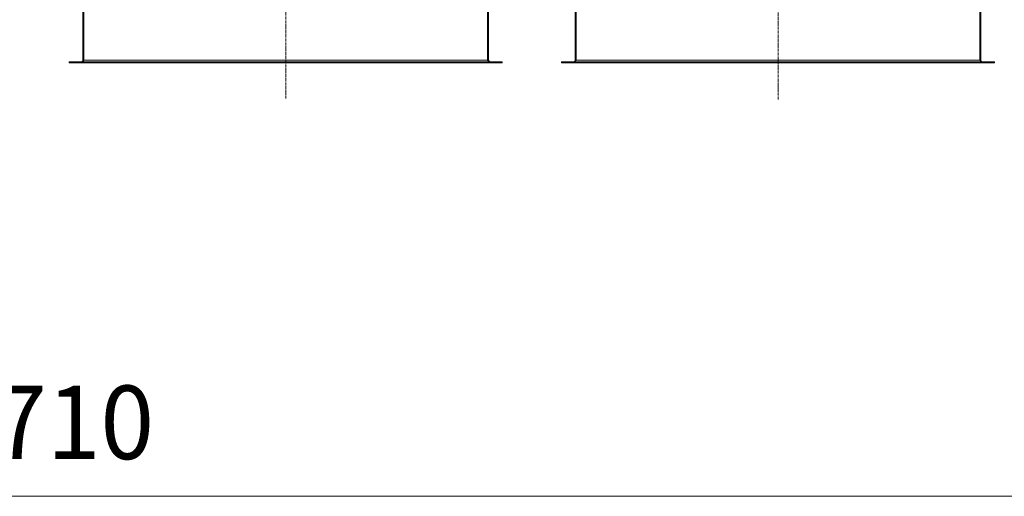
# Model space of a CAD drawing. Units: millimetres. Extents: x 0 to 30628, y -7 to 21000.
# Drawn here: x 6621 to 9305, y 3995 to 5294 of the extents above; entities that cross this region are included whole.
import ezdxf

# ---------------------------------------------------------------- set-up
doc = ezdxf.new("R2010")
doc.units = ezdxf.units.MM
doc.linetypes.add('K5LT_AXLED', pattern=[12, 7.5, -1.5, 1.5, -1.5])
doc.linetypes.add('K5LT_THIN', pattern=[0])
for name, color, linetype, true_color in [('DIM', 6, 'Continuous', 0xff00ff), ('OSI', 2, 'Continuous', 0xffff00), ('R', 1, 'Continuous', 0xff0000), ('WELDING', 7, 'Continuous', 0xffffff)]:
    doc.layers.add(name, color=color, linetype=linetype, true_color=true_color)
doc.styles.add('KTEXTSTYLE', font='GOST_A.TTF', dxfattribs={"width": 0.96, "height": 5})

msp = doc.modelspace()

# ---------------------------------------------------------------- linework, layer by layer
at = {"layer": 'DIM', "color": 7, "linetype": 'K5LT_THIN', "lineweight": 18}
msp.add_line((3319.9, 3994.8), (10029.9, 3994.8), dxfattribs=at)
at = {"layer": 'OSI', "color": 30, "linetype": 'K5LT_AXLED', "lineweight": 18, "true_color": 0xff8000}
for p, q in [((7345.9, 5079.6), (7345.9, 7868.6)), ((8687.9, 5076.6), (8687.9, 7861.6))]:
    msp.add_line(p, q, dxfattribs=at)
at = {"layer": 'R', "color": 7, "linetype": 'K5LT_THIN', "lineweight": 18}
for p, q in [((6792.9, 5322.6), (6792.9, 5183.6)), ((6795.9, 5322.6), (6795.9, 5183.6)), ((7895.9, 5322.6), (7895.9, 5183.6)), ((7898.9, 5183.6), (7898.9, 5322.6)), ((8134.9, 5322.6), (8134.9, 5183.6)), ((8137.9, 5322.6), (8137.9, 5183.6)), ((9237.9, 5322.6), (9237.9, 5183.6)), ((9240.9, 5183.6), (9240.9, 5322.6)), ((6792.9, 5183.6), (6795.9, 5183.6)), ((6795.9, 5183.6), (7895.9, 5183.6)), ((7895.9, 5183.6), (7898.9, 5183.6)), ((8134.9, 5183.6), (8137.9, 5183.6)), ((8137.9, 5183.6), (9237.9, 5183.6)), ((9237.9, 5183.6), (9240.9, 5183.6)), ((6755.9, 5179.6), (6757.1, 5179.6)), ((6755.9, 5176.6), (6755.9, 5179.6)), ((6755.9, 5176.6), (6757.1, 5176.6)), ((6757.1, 5176.6), (6757.1, 5179.6)), ((6757.1, 5179.6), (7934.7, 5179.6)), ((6757.1, 5176.6), (7934.7, 5176.6)), ((7934.7, 5179.6), (7935.9, 5179.6)), ((7934.7, 5176.6), (7934.7, 5179.6)), ((7934.7, 5176.6), (7935.9, 5176.6)), ((7935.9, 5176.6), (7935.9, 5179.6)), ((8097.9, 5179.6), (8099.1, 5179.6)), ((8097.9, 5176.6), (8097.9, 5179.6)), ((8097.9, 5176.6), (8099.1, 5176.6)), ((8099.1, 5176.6), (8099.1, 5179.6)), ((8099.1, 5179.6), (9276.7, 5179.6)), ((8099.1, 5176.6), (9276.7, 5176.6)), ((9276.7, 5179.6), (9277.9, 5179.6)), ((9276.7, 5176.6), (9276.7, 5179.6)), ((9276.7, 5176.6), (9277.9, 5176.6)), ((9277.9, 5176.6), (9277.9, 5179.6))]:
    msp.add_line(p, q, dxfattribs=at)
for centre, start, end in [((6788.9, 5183.6), 270, 0), ((7902.9, 5183.6), 180, 270), ((8130.9, 5183.6), 270, 0), ((9244.9, 5183.6), 180, 270)]:
    msp.add_arc(centre, 4, start, end, dxfattribs=at)
at = {"layer": 'WELDING', "color": 7, "linetype": 'K5LT_THIN', "lineweight": 18}
for points in [[(6795.9, 5183.6), (6795.8, 5183.4), (6795.5, 5183.1), (6795.1, 5182.7), (6794.7, 5182.2), (6794.3, 5181.8), (6793.9, 5181.4), (6793.4, 5181.1), (6793, 5180.7), (6792.6, 5180.4), (6792.2, 5180.2), (6791.8, 5179.9), (6791.4, 5179.8), (6791, 5179.6), (6790.6, 5179.6), (6790.3, 5179.6), (6790.1, 5179.6)], [(7901.7, 5179.6), (7901.6, 5179.6), (7901.3, 5179.6), (7900.9, 5179.6), (7900.5, 5179.8), (7900.1, 5179.9), (7899.6, 5180.2), (7899.2, 5180.4), (7898.8, 5180.7), (7898.4, 5181.1), (7898, 5181.4), (7897.6, 5181.8), (7897.2, 5182.2), (7896.7, 5182.7), (7896.3, 5183.1), (7896.1, 5183.4), (7895.9, 5183.6)], [(8137.9, 5183.6), (8137.8, 5183.4), (8137.5, 5183.1), (8137.1, 5182.7), (8136.7, 5182.2), (8136.3, 5181.8), (8135.9, 5181.4), (8135.4, 5181.1), (8135, 5180.7), (8134.6, 5180.4), (8134.2, 5180.2), (8133.8, 5179.9), (8133.4, 5179.8), (8133, 5179.6), (8132.6, 5179.6), (8132.3, 5179.6), (8132.1, 5179.6)], [(9243.7, 5179.6), (9243.6, 5179.6), (9243.3, 5179.6), (9242.9, 5179.6), (9242.5, 5179.8), (9242.1, 5179.9), (9241.6, 5180.2), (9241.2, 5180.4), (9240.8, 5180.7), (9240.4, 5181.1), (9240, 5181.4), (9239.6, 5181.8), (9239.2, 5182.2), (9238.7, 5182.7), (9238.3, 5183.1), (9238.1, 5183.4), (9237.9, 5183.6)]]:
    msp.add_open_spline(points, degree=3, dxfattribs=at)

# ---------------------------------------------------------------- texts
at = {"layer": 'DIM', "color": 7, "style": 'KTEXTSTYLE', "oblique": 15, "width": 0.965}
msp.add_text('6710', height=200, dxfattribs=at).set_placement((6402.5, 4096.5))

doc.saveas('drawing.dxf')
